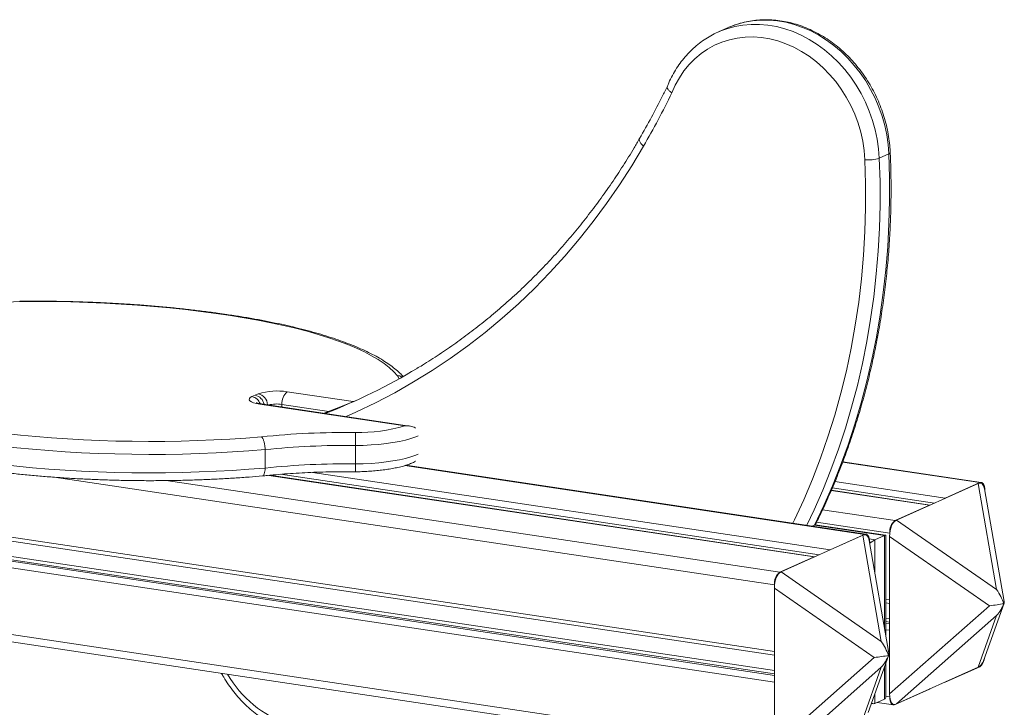
# Model space of a CAD drawing. Units: millimetres. Extents: x -174 to 3890, y -3873 to 812.
# Drawn here: x 3276 to 3741, y -2214 to -1889 of the extents above; entities that cross this region are included whole.
import ezdxf

# ---------------------------------------------------------------- set-up
doc = ezdxf.new("R2010")
doc.units = ezdxf.units.MM

msp = doc.modelspace()

# ---------------------------------------------------------------- linework, layer by layer
at = {"color": 7, "linetype": 'Continuous', "lineweight": 15}
for p, q in [((3610.24, -1893.11), (3605.74, -1895.12)), ((3610.85, -1892.84), (3610.24, -1893.11)), ((3686.49, -1952.67), (3681.99, -1954.69)), ((2666.78, -2045.09), (3632.38, -2189.38)), ((3632.38, -2196.68), (2666.79, -2052.39)), ((3632.38, -2198.18), (2666.79, -2053.89)), ((3386.98, -2066.61), (3388.48, -2065.94)), ((3385.48, -2067.29), (3386.98, -2066.61)), ((3457.8, -2081.07), (3389.15, -2070.82)), ((3459.93, -2081.16), (3389.88, -2070.71)), ((2666.81, -2092.75), (3634.19, -2237.31)), ((3391.68, -2092.3), (3391.68, -2101)), ((3434.36, -2090.37), (3434.36, -2099.07)), ((3730.17, -2107.78), (3664.72, -2098)), ((3675.67, -2132.21), (3458.17, -2099.71)), ((3651.53, -2142.91), (3393.89, -2104.42)), ((3729.43, -2107.9), (3713.18, -2115.18)), ((3706.03, -2118.48), (3659.29, -2111.5)), ((3728.68, -2108.33), (3690.1, -2125.62)), ((3737.43, -2158.43), (3728.68, -2108.33)), ((3741, -2163.98), (3731.72, -2110.82)), ((3731.93, -2112.02), (3731.93, -2111.61)), ((3705.68, -2118.54), (3689.43, -2125.83)), ((3690.1, -2125.62), (3737.43, -2158.43)), ((3651.33, -2127.95), (3650.29, -2128.42)), ((3684.43, -2132.9), (3651.33, -2127.95)), ((3684.98, -2132.76), (3651.72, -2127.79)), ((3674.18, -2132.76), (3635.6, -2150.06)), ((3674.93, -2132.33), (3658.68, -2139.61)), ((3682.93, -2182.87), (3674.18, -2132.76)), ((3686.5, -2188.42), (3677.22, -2135.25)), ((3677.43, -2136.45), (3677.43, -2136.04)), ((3684.43, -2132.9), (3679.93, -2134.92)), ((3685.1, -2180.4), (3685.1, -2132.9)), ((3734.11, -2166.02), (3686.88, -2133.27)), ((3686.88, -2133.27), (3686.88, -2207.66)), ((3686.93, -2131.78), (3686.93, -2131.94)), ((3651.18, -2142.98), (3634.93, -2150.26)), ((3635.6, -2150.06), (3682.93, -2182.87)), ((3679.61, -2190.45), (3632.38, -2157.71)), ((3632.38, -2157.71), (3632.38, -2232.09)), ((3632.43, -2156.21), (3632.43, -2156.38)), ((3685.1, -2164.68), (3686.88, -2164.94)), ((3686.88, -2207.66), (3734.11, -2166.02)), ((3731.21, -2192), (3740.93, -2164.86)), ((3686.88, -2172.25), (3685.1, -2171.98)), ((3737.43, -2170.7), (3690.1, -2212.42)), ((3728.68, -2195.13), (3737.43, -2170.7)), ((3686.88, -2173.74), (3685.1, -2173.48)), ((3632.38, -2232.09), (3679.61, -2190.45)), ((3676.71, -2216.43), (3686.43, -2189.29)), ((3682.93, -2195.13), (3635.6, -2236.86)), ((3674.18, -2219.56), (3682.93, -2195.13)), ((3685.1, -2208.88), (3685.1, -2192.99)), ((3690.1, -2212.42), (3728.68, -2195.13)), ((3713.18, -2202.12), (3729.43, -2194.83)), ((3689.43, -2212.76), (3705.68, -2205.48)), ((3705.68, -2205.48), (3705.91, -2205.33)), ((3712.95, -2202.18), (3713.18, -2202.12)), ((3684.43, -2210.17), (3679.93, -2212.19)), ((3686.93, -2208.94), (3686.93, -2209.05)), ((3678.24, -2212.16), (3679, -2212.28)), ((3680.97, -2211.72), (3688.69, -2212.88))]:
    msp.add_line(p, q, dxfattribs=at)
at = {"color": 8, "linetype": 'Continuous', "lineweight": 15}
for p, q in [((3632.38, -2187.6), (2666.78, -2043.31)), ((3632.38, -2198.92), (2666.79, -2054.64)), ((3632.38, -2202.08), (2666.79, -2057.8)), ((3455.06, -2058.84), (3454.2, -2057.45)), ((3402.14, -2065), (3433.33, -2069.66)), ((3421.85, -2074.27), (3399.64, -2070.95)), ((3399.64, -2070.95), (3399.64, -2072.16)), ((3632.43, -2233.48), (2666.81, -2089.19)), ((3729.43, -2107.9), (3664.64, -2098.22)), ((3658.68, -2139.61), (3414.07, -2103.06)), ((3674.93, -2132.33), (3457.66, -2099.86)), ((3632.43, -2156.21), (3292, -2105.34)), ((3634.93, -2150.26), (3344.9, -2106.92)), ((3651.18, -2142.98), (3393.42, -2104.46)), ((3653.55, -2142.01), (3398.97, -2103.97)), ((3713.18, -2115.18), (3661.01, -2107.39)), ((3705.68, -2118.54), (3659.25, -2111.61)), ((3708.05, -2117.58), (3659.76, -2110.36)), ((3689.43, -2125.83), (3655.16, -2120.71)), ((3686.93, -2131.78), (3652.31, -2126.61)), ((3677.29, -2134.52), (3679.93, -2134.92)), ((3679.93, -2134.92), (3679.93, -2150.78)), ((3684.43, -2176.56), (3684.43, -2132.9)), ((3686.88, -2163.16), (3685.1, -2162.9)), ((3686.88, -2174.49), (3685.1, -2174.23)), ((3686.88, -2177.65), (3685.1, -2177.39)), ((3684.43, -2210.17), (3684.43, -2194.86)), ((3679.93, -2207.43), (3679.93, -2212.19)), ((3686.93, -2209.05), (3685.1, -2208.78))]:
    msp.add_line(p, q, dxfattribs=at)
at = {"color": 8, "linetype": 'Continuous', "lineweight": 15, "flags": 128}
for points in [[(3686.49, -1952.67), (3686.15, -1948.19), (3685.5, -1943.71), (3684.55, -1939.24), (3683.3, -1934.83), (3681.77, -1930.5), (3679.96, -1926.26), (3677.88, -1922.16), (3675.55, -1918.2), (3672.97, -1914.42), (3670.17, -1910.84), (3667.15, -1907.47), (3663.95, -1904.35), (3660.57, -1901.48), (3657.04, -1898.88), (3653.38, -1896.57), (3649.61, -1894.57), (3645.74, -1892.88), (3641.82, -1891.51), (3637.85, -1890.48), (3633.86, -1889.79), (3629.88, -1889.44), (3625.93, -1889.43), (3622.03, -1889.77), (3618.2, -1890.46), (3614.47, -1891.48), (3610.86, -1892.83), (3610.85, -1892.84)], [(3606.67, -1894.72), (3609.97, -1893.5), (3613.7, -1892.47), (3617.53, -1891.79), (3621.43, -1891.45), (3625.38, -1891.46), (3629.36, -1891.81), (3633.35, -1892.5), (3637.32, -1893.53), (3641.24, -1894.9), (3645.11, -1896.59), (3648.88, -1898.59), (3652.54, -1900.9), (3656.07, -1903.49), (3659.45, -1906.36), (3662.65, -1909.49), (3665.67, -1912.85), (3668.47, -1916.44), (3671.05, -1920.22), (3673.38, -1924.17), (3675.46, -1928.28), (3677.27, -1932.51), (3678.8, -1936.85), (3680.05, -1941.26), (3681, -1945.72), (3681.65, -1950.21), (3681.99, -1954.69)], [(3570.54, -1948.97), (3565, -1958.23), (3559.18, -1967.26), (3553.11, -1976.05), (3546.77, -1984.6), (3540.19, -1992.89), (3533.36, -2000.92), (3526.29, -2008.69), (3518.98, -2016.18), (3511.45, -2023.38), (3503.7, -2030.3), (3495.73, -2036.93), (3487.56, -2043.25), (3479.19, -2049.27), (3470.63, -2054.98), (3461.88, -2060.37), (3452.96, -2065.44), (3443.87, -2070.19), (3434.63, -2074.6), (3429.94, -2076.69)], [(3568.71, -1945.35), (3568.64, -1945.49), (3568.55, -1945.96), (3568.64, -1946.51), (3568.89, -1947.1), (3569.3, -1947.73), (3569.86, -1948.36), (3570.54, -1948.97)], [(3641.1, -2127.05), (3641.84, -2125.53), (3646.26, -2116), (3650.38, -2106.28), (3654.2, -2096.37), (3657.71, -2086.29), (3660.92, -2076.04), (3663.81, -2065.63), (3666.4, -2055.07), (3668.66, -2044.39), (3670.61, -2033.57), (3672.23, -2022.65), (3673.53, -2011.63), (3674.51, -2000.51), (3675.16, -1989.32), (3675.49, -1978.07), (3675.49, -1966.75), (3675.17, -1955.4)], [(3681.99, -1954.69), (3682.32, -1965.73), (3682.33, -1976.72), (3682.05, -1987.67), (3681.46, -1998.55), (3680.57, -2009.36), (3679.37, -2020.1), (3677.88, -2030.74), (3676.09, -2041.28), (3673.99, -2051.71), (3671.61, -2062.02), (3668.92, -2072.19), (3665.95, -2082.23), (3662.69, -2092.12), (3659.15, -2101.84), (3655.32, -2111.4), (3651.21, -2120.78), (3647.78, -2128.05)], [(3389.88, -2070.71), (3389.63, -2070.7), (3389.15, -2070.82)], [(3464.06, -2085.8), (3462.87, -2086.29), (3460.61, -2087.06), (3458.05, -2087.77), (3455.21, -2088.41), (3452.13, -2088.97), (3448.84, -2089.44), (3445.38, -2089.82), (3441.79, -2090.1), (3438.1, -2090.29), (3434.36, -2090.37)], [(3434.36, -2099.07), (3438.1, -2098.98), (3441.79, -2098.8), (3445.38, -2098.51), (3448.84, -2098.13), (3452.13, -2097.66), (3455.21, -2097.1), (3458.05, -2096.47), (3460.61, -2095.76), (3462.87, -2094.98), (3464.06, -2094.49)]]:
    msp.add_lwpolyline(points, dxfattribs=at)
at = {"color": 7, "linetype": 'Continuous', "lineweight": 15, "flags": 128}
for points in [[(3675.17, -1955.4), (3674.82, -1951.04), (3674.16, -1946.67), (3673.19, -1942.34), (3671.92, -1938.06), (3670.35, -1933.86), (3668.5, -1929.78), (3666.38, -1925.84), (3663.99, -1922.07), (3661.37, -1918.49), (3658.52, -1915.12), (3655.47, -1912), (3652.23, -1909.13), (3648.82, -1906.54), (3645.28, -1904.25), (3641.62, -1902.27), (3637.86, -1900.61), (3634.04, -1899.29), (3630.18, -1898.31), (3626.29, -1897.69), (3622.42, -1897.42), (3618.59, -1897.5), (3614.81, -1897.94), (3611.12, -1898.74), (3607.55, -1899.88), (3604.1, -1901.36), (3600.82, -1903.17), (3597.71, -1905.3), (3594.81, -1907.74), (3592.12, -1910.46), (3589.67, -1913.46), (3587.48, -1916.7), (3585.55, -1920.17), (3583.91, -1923.84)], [(3605.74, -1895.12), (3606.36, -1894.85), (3606.67, -1894.72)], [(3651.33, -2127.95), (3655.71, -2118.76), (3659.82, -2109.38), (3663.65, -2099.82), (3667.19, -2090.1), (3670.45, -2080.21), (3673.42, -2070.18), (3676.11, -2060), (3678.49, -2049.69), (3680.59, -2039.26), (3682.38, -2028.72), (3683.87, -2018.08), (3685.07, -2007.35), (3685.96, -1996.53), (3686.55, -1985.65), (3686.83, -1974.7), (3686.82, -1963.71), (3686.49, -1952.67)], [(3368.48, -2027.99), (3361.34, -2027.04), (3354.05, -2026.18), (3346.61, -2025.4), (3339.05, -2024.7), (3331.37, -2024.1), (3323.6, -2023.58), (3315.75, -2023.16), (3307.83, -2022.82), (3299.87, -2022.57), (3291.87, -2022.42), (3283.85, -2022.36), (3275.83, -2022.39)], [(3454.2, -2057.45), (3452.45, -2055.5), (3450.36, -2053.57), (3447.92, -2051.67), (3445.15, -2049.79), (3442.04, -2047.96), (3438.6, -2046.16), (3434.85, -2044.4), (3430.78, -2042.7), (3426.41, -2041.04), (3421.75, -2039.44), (3416.81, -2037.89), (3411.59, -2036.41), (3406.12, -2034.99), (3400.39, -2033.64), (3394.43, -2032.36), (3388.24, -2031.15), (3381.85, -2030.01), (3375.26, -2028.96), (3368.48, -2027.99)], [(3389.15, -2070.82), (3387.55, -2070.53), (3386.21, -2070.16), (3385.18, -2069.73), (3384.48, -2069.25), (3384.16, -2068.75), (3384.23, -2068.24), (3384.67, -2067.75), (3385.48, -2067.29)], [(3435.75, -2068.61), (3428.04, -2071.86), (3419.52, -2075.13)], [(3248.48, -2081.78), (3255.13, -2082.81), (3261.95, -2083.76), (3268.94, -2084.63), (3276.07, -2085.41), (3283.34, -2086.11), (3290.73, -2086.72), (3298.21, -2087.23), (3305.79, -2087.66), (3313.43, -2088), (3321.12, -2088.24), (3328.85, -2088.39), (3336.59, -2088.45), (3344.34, -2088.41), (3352.07, -2088.29), (3359.78, -2088.06), (3367.43, -2087.75), (3375.02, -2087.34), (3382.53, -2086.85), (3389.94, -2086.26)], [(3391.68, -2092.3), (3384.04, -2092.91), (3376.3, -2093.42), (3368.48, -2093.84), (3360.59, -2094.17), (3352.65, -2094.4), (3344.68, -2094.54), (3336.69, -2094.57), (3328.7, -2094.52), (3320.73, -2094.36), (3312.8, -2094.11), (3304.92, -2093.77), (3297.12, -2093.33), (3289.4, -2092.79), (3281.78, -2092.17), (3274.29, -2091.45), (3266.93, -2090.65), (3259.72, -2089.75), (3252.69, -2088.77), (3245.83, -2087.71)], [(3245.83, -2096.4), (3252.69, -2097.47), (3259.72, -2098.45), (3266.93, -2099.34), (3274.29, -2100.15), (3281.78, -2100.86), (3289.4, -2101.49), (3297.12, -2102.02), (3304.92, -2102.46), (3312.8, -2102.8), (3320.73, -2103.05), (3328.7, -2103.21), (3336.69, -2103.27), (3344.68, -2103.23), (3352.65, -2103.09), (3360.59, -2102.86), (3368.48, -2102.54), (3376.3, -2102.12), (3384.04, -2101.6), (3391.68, -2101)], [(3731.93, -2111.61), (3731.88, -2110.69), (3731.74, -2109.84), (3731.51, -2109.11), (3731.2, -2108.52), (3730.82, -2108.09), (3730.39, -2107.84), (3729.92, -2107.77), (3729.43, -2107.9)], [(3713.18, -2115.18), (3712.94, -2115.34), (3712.84, -2115.43)], [(3706.05, -2118.49), (3705.93, -2118.48), (3705.68, -2118.54)], [(3677.43, -2136.04), (3677.38, -2135.12), (3677.24, -2134.27), (3677.01, -2133.54), (3676.7, -2132.95), (3676.32, -2132.52), (3675.89, -2132.27), (3675.42, -2132.2), (3674.93, -2132.33)], [(3658.68, -2139.61), (3658.44, -2139.77), (3658.34, -2139.86)], [(3651.55, -2142.92), (3651.43, -2142.91), (3651.18, -2142.98)], [(3686.93, -2209.05), (3686.98, -2209.97), (3687.12, -2210.82), (3687.35, -2211.55), (3687.66, -2212.14), (3688.04, -2212.57), (3688.48, -2212.82), (3688.94, -2212.89), (3689.43, -2212.76)]]:
    msp.add_lwpolyline(points, dxfattribs=at)
at = {"color": 7, "linetype": 'Continuous', "lineweight": 15}
for centre, radius, start, end in [((3211.12, -1741.63), 414.94, 330.0207, 333.9514), ((3676.95, -1939.33), 16.16, 263.6585, 288.1653), ((3262.79, -1761.08), 261.64, 261.9634, 272.8567), ((3317.65, -1811.19), 283.22, 291.2123, 301.0062), ((3397.28, -2093.87), 29.28, 80.4369, 107.4836), ((3406.48, -2070.32), 6.86, 129.1516, 185.2373), ((3429.48, -2467.76), 383.55, 89.2684, 95.9168), ((3435.42, -2004.01), 80.24, 269.2566, 286.1959), ((3429.5, -2455.55), 365.21, 89.2375, 95.9433), ((3429.5, -2464.25), 365.21, 89.2375, 95.9433), ((3693.77, -2131.15), 6.87, 129.1831, 185.2381), ((3639.27, -2155.58), 6.87, 129.1831, 185.2381), ((3725.48, -2189.84), 6.37, 308.3381, 356.2631)]:
    msp.add_arc(centre, radius, start, end, dxfattribs=at)
at = {"color": 8, "linetype": 'Continuous', "lineweight": 15}
for centre, radius, start, end in [((3686.33, -1951.83), 0.859, 280.8099, 345.4391), ((3387.32, -2071.3), 5.49, 1.6895, 77.7607), ((3384.47, -2072.43), 5.24, 20.441, 78.8742), ((3385.92, -2071.85), 5.34, 10.2194, 78.5874), ((3397.18, -2086.57), 15.81, 81.0318, 104.0204), ((3419.26, -2172.41), 52.24, 209.8572, 251.7111)]:
    msp.add_arc(centre, radius, start, end, dxfattribs=at)
at = {"color": 7, "linetype": 'Continuous', "lineweight": 15}
for centre, major_axis, ratio, start_param, end_param in [((3724.12, -2125.4), (6.05, 17.22), 0.284154, 5.813648, 6.546531), ((3694.66, -2138.61), (-4.21, 13.12), 0.498729, 0.055533, 0.999198), ((3669.62, -2149.83), (6.05, 17.22), 0.284154, 5.813648, 6.546531), ((3675.6, -2139.1), (4.97, 4.28), 0.130255, 0.411829, 1.084292), ((3680.1, -2137.08), (4.97, 4.28), 0.130255, 6.171416, 6.695014), ((3640.16, -2163.04), (-4.21, 13.12), 0.498729, 0.055533, 0.999198), ((3730.79, -2163.65), (-8.81, 13.78), 0.514225, 4.296656, 4.762753), ((3730.77, -2163.55), (10.25, -0.88), 0.402331, 6.122297, 6.389082), ((3730.69, -2163.58), (15.83, 0.92), 0.169361, 4.920347, 5.397914), ((3730.79, -2163.5), (8, 11.8), 0.677174, 4.55494, 5.021038), ((3676.29, -2188.08), (-8.81, 13.78), 0.514225, 4.296656, 4.762753), ((3676.19, -2188.02), (15.83, 0.92), 0.169361, 4.920347, 5.397914), ((3676.29, -2187.93), (8, 11.8), 0.677174, 4.55494, 5.021038), ((3676.27, -2187.98), (10.25, -0.88), 0.402331, 6.122297, 6.389082), ((3724.12, -2182.15), (-4.21, 13.12), 0.498729, 3.197125, 3.718215), ((3680.1, -2204.7), (-4.58, 5.32), 0.376385, 3.029823, 3.553422), ((3694.66, -2195.35), (6.05, 17.22), 0.284154, 2.461273, 3.404938), ((3675.6, -2206.71), (-4.58, 5.32), 0.376385, 2.544806, 3.029823)]:
    msp.add_ellipse(centre, major_axis=major_axis, ratio=ratio, start_param=start_param, end_param=end_param, dxfattribs=at)
for points, knots in [([(3687.16, -1952.05), (3687.12, -1951.28), (3687.01, -1949.09), (3686.6, -1945.48), (3685.85, -1941.23), (3684.83, -1937.01), (3683.55, -1932.85), (3682.01, -1928.77), (3680.21, -1924.79), (3678.18, -1920.93), (3675.91, -1917.21), (3673.42, -1913.65), (3670.73, -1910.27), (3667.85, -1907.09), (3664.79, -1904.13), (3661.56, -1901.39), (3658.19, -1898.91), (3654.7, -1896.68), (3651.1, -1894.73), (3647.41, -1893.06), (3643.65, -1891.68), (3639.84, -1890.6), (3636, -1889.83), (3632.16, -1889.36), (3628.34, -1889.21), (3624.55, -1889.38), (3620.82, -1889.85), (3617.17, -1890.63), (3613.84, -1891.62), (3611.79, -1892.47), (3610.88, -1892.85)], [0, 0, 0, 0, 0.019872, 0.056561, 0.09326, 0.129971, 0.166691, 0.203418, 0.240151, 0.276889, 0.313631, 0.350376, 0.387123, 0.423869, 0.460613, 0.497349, 0.534073, 0.570779, 0.60746, 0.644106, 0.680711, 0.717263, 0.753754, 0.790176, 0.826526, 0.862801, 0.899005, 0.935142, 0.971225, 1, 1, 1, 1]), ([(3606.72, -1894.73), (3606.37, -1894.87), (3604.88, -1895.45), (3602.36, -1896.78), (3599.19, -1898.7), (3596.19, -1900.92), (3593.37, -1903.38), (3590.75, -1906.1), (3588.33, -1909.04), (3586.14, -1912.19), (3584.18, -1915.55), (3582.76, -1918.42), (3582.05, -1920.19), (3581.84, -1920.73)], [0, 0, 0, 0, 0.030845, 0.133157, 0.23545, 0.337767, 0.440161, 0.542673, 0.645341, 0.748189, 0.851228, 0.954463, 1, 1, 1, 1]), ([(3581.85, -1920.66), (3581.04, -1922.3), (3578.59, -1927.25), (3574.27, -1935.53), (3570.59, -1942.03), (3568.71, -1945.35)], [0, 0, 0, 0, 0.195159, 0.589483, 1, 1, 1, 1]), ([(3583.91, -1923.84), (3583.89, -1923.83), (3583.6, -1923.64), (3582.93, -1923.13), (3582.13, -1922.28), (3581.68, -1921.39), (3581.8, -1920.94), (3581.86, -1920.74)], [0, 0, 0, 0, 0.008881, 0.188742, 0.4747, 0.760492, 1, 1, 1, 1]), ([(3568.71, -1945.35), (3567.84, -1946.85), (3565.29, -1951.21), (3560.9, -1958.29), (3555.46, -1966.51), (3549.79, -1974.53), (3543.9, -1982.33), (3537.8, -1989.92), (3531.49, -1997.27), (3524.97, -2004.4), (3518.25, -2011.29), (3511.34, -2017.94), (3504.23, -2024.34), (3496.94, -2030.49), (3489.47, -2036.38), (3481.83, -2042.01), (3474.02, -2047.36), (3467.86, -2051.36), (3464.26, -2053.47), (3463.37, -2053.99)], [0, 0, 0, 0, 0.032966, 0.096007, 0.159053, 0.222108, 0.28517, 0.348241, 0.411319, 0.474406, 0.537501, 0.600604, 0.663715, 0.726833, 0.789958, 0.853091, 0.916229, 0.979372, 1, 1, 1, 1]), ([(3651.72, -2127.8), (3652.72, -2125.81), (3655.14, -2120.93), (3658.72, -2112.96), (3662.5, -2103.96), (3666, -2094.79), (3669.26, -2085.47), (3672.26, -2076.01), (3674.99, -2066.42), (3677.46, -2056.71), (3679.67, -2046.88), (3681.6, -2036.95), (3683.27, -2026.91), (3684.67, -2016.79), (3685.79, -2006.59), (3686.65, -1996.31), (3687.22, -1985.97), (3687.53, -1975.58), (3687.56, -1965.32), (3687.38, -1957.47), (3687.21, -1953.1), (3687.16, -1952.05)], [0, 0, 0, 0, 0.038605, 0.094304, 0.150009, 0.205721, 0.261439, 0.317162, 0.37289, 0.428624, 0.484361, 0.540103, 0.595849, 0.651597, 0.707349, 0.763104, 0.818861, 0.874621, 0.930382, 0.983216, 1, 1, 1, 1]), ([(3369.16, -2027.86), (3368.16, -2027.72), (3364.91, -2027.27), (3359.3, -2026.57), (3352.31, -2025.77), (3345.2, -2025.05), (3337.98, -2024.41), (3330.67, -2023.85), (3323.28, -2023.37), (3315.82, -2022.97), (3308.31, -2022.65), (3300.75, -2022.41), (3293.16, -2022.25), (3285.55, -2022.18), (3279.72, -2022.18), (3276.44, -2022.22), (3275.69, -2022.22)], [0, 0, 0, 0, 0.0351924, 0.1137825, 0.1923429, 0.2708705, 0.3493714, 0.4278494, 0.506308, 0.5847505, 0.6631801, 0.7415999, 0.8200125, 0.8984202, 0.976826, 1, 1, 1, 1]), ([(3275.69, -2022.25), (3275.7, -2022.24), (3275.74, -2022.18), (3275.79, -2022.29), (3275.83, -2022.39), (3275.83, -2022.39)], [0, 0, 0, 0, 0.141397, 0.97109, 1, 1, 1, 1]), ([(3456.88, -2057.77), (3456.39, -2057.24), (3455.24, -2055.99), (3453.07, -2054.11), (3450.43, -2052.09), (3447.46, -2050.13), (3444.21, -2048.23), (3440.68, -2046.4), (3436.89, -2044.64), (3432.84, -2042.94), (3428.54, -2041.3), (3424.01, -2039.72), (3419.24, -2038.21), (3414.24, -2036.76), (3409.03, -2035.37), (3403.6, -2034.05), (3397.98, -2032.8), (3392.16, -2031.62), (3386.16, -2030.5), (3379.99, -2029.46), (3374.32, -2028.58), (3370.66, -2028.07), (3369.16, -2027.87)], [0, 0, 0, 0, 0.037382, 0.088646, 0.140784, 0.193305, 0.245839, 0.29821, 0.350366, 0.402305, 0.454041, 0.5056, 0.557005, 0.608279, 0.65944, 0.710507, 0.761493, 0.812411, 0.86327, 0.91408, 0.964846, 1, 1, 1, 1]), ([(3456.51, -2057.97), (3456.11, -2057.79), (3455.4, -2057.48), (3454.58, -2057.44), (3454.21, -2057.45), (3454.2, -2057.45)], [0, 0, 0, 0, 0.547821, 0.978192, 1, 1, 1, 1]), ([(3389.95, -2070.72), (3389.74, -2070.68), (3389.14, -2070.59), (3388.38, -2070.42), (3387.79, -2070.25), (3387.51, -2070.13), (3387.52, -2070.14), (3387.53, -2070.14)], [0, 0, 0, 0, 0.159768, 0.44648, 0.681234, 0.891578, 1, 1, 1, 1]), ([(3434.37, -2084.25), (3434.37, -2084.25), (3434.37, -2084.35), (3434.37, -2084.7), (3434.37, -2085.61), (3434.36, -2087.03), (3434.36, -2088.7), (3434.36, -2089.82), (3434.36, -2090.37)], [0, 0, 0, 0, 0.006226, 0.141837, 0.356538, 0.571073, 0.785536, 1, 1, 1, 1]), ([(3457.8, -2081.07), (3457.8, -2081.07), (3458.65, -2081.03), (3460.31, -2081.17), (3462.03, -2081.56), (3462.67, -2082.1), (3462.7, -2082.12)], [0, 0, 0, 0, 0.002678, 0.49332, 0.976417, 1, 1, 1, 1]), ([(3389.94, -2086.26), (3389.95, -2086.26), (3390.07, -2086.36), (3390.4, -2086.69), (3390.88, -2087.57), (3391.32, -2088.98), (3391.62, -2090.64), (3391.66, -2091.75), (3391.68, -2092.3)], [0, 0, 0, 0, 0.006834, 0.141679, 0.356386, 0.57096, 0.785479, 1, 1, 1, 1]), ([(3434.03, -2102.77), (3434.6, -2102.77), (3436.25, -2102.75), (3438.97, -2102.65), (3442.15, -2102.46), (3445.26, -2102.18), (3448.26, -2101.82), (3451.13, -2101.38), (3453.87, -2100.85), (3456.44, -2100.24), (3458.84, -2099.55), (3460.26, -2099.01), (3460.97, -2098.74)], [0, 0, 0, 0, 0.054267, 0.15739, 0.26065, 0.364144, 0.468013, 0.572441, 0.677677, 0.784075, 0.892171, 1, 1, 1, 1]), ([(3462.71, -2097.77), (3462.68, -2097.8), (3462.2, -2098.27), (3461.55, -2098.48), (3460.94, -2098.68)], [0, 0, 0, 0, 0.070447, 1, 1, 1, 1]), ([(3247.68, -2100.24), (3248.52, -2100.37), (3251.43, -2100.85), (3256.54, -2101.61), (3263.06, -2102.49), (3269.71, -2103.29), (3276.49, -2104.02), (3283.38, -2104.67), (3290.37, -2105.24), (3297.44, -2105.73), (3304.58, -2106.14), (3311.79, -2106.47), (3319.04, -2106.72), (3326.33, -2106.89), (3333.64, -2106.98), (3340.95, -2106.98), (3348.26, -2106.9), (3355.54, -2106.74), (3362.8, -2106.49), (3370, -2106.17), (3377.15, -2105.76), (3383.97, -2105.3), (3388.35, -2104.93), (3390.4, -2104.76)], [0, 0, 0, 0, 0.019878, 0.069297, 0.118687, 0.168049, 0.217387, 0.266703, 0.316001, 0.365285, 0.414556, 0.463818, 0.513072, 0.56232, 0.611565, 0.660808, 0.710051, 0.759294, 0.808542, 0.857794, 0.907053, 0.956321, 1, 1, 1, 1]), ([(3391.68, -2101), (3391.66, -2101.53), (3391.62, -2102.59), (3391.32, -2103.81), (3390.91, -2104.61), (3390.56, -2104.69), (3390.4, -2104.73)], [0, 0, 0, 0, 0.259416, 0.518821, 0.778307, 1, 1, 1, 1]), ([(3390.43, -2104.76), (3391.22, -2104.68), (3393.77, -2104.41), (3398.15, -2104.02), (3403.6, -2103.6), (3409.13, -2103.27), (3414.73, -2103.02), (3420.38, -2102.84), (3426.06, -2102.75), (3430.73, -2102.74), (3433.5, -2102.76), (3434.37, -2102.77)], [0, 0, 0, 0, 0.05751, 0.18362, 0.309811, 0.436078, 0.562403, 0.688773, 0.815173, 0.941591, 1, 1, 1, 1]), ([(3434.36, -2099.07), (3434.36, -2099.6), (3434.36, -2100.65), (3434.36, -2101.86), (3434.37, -2102.65), (3434.37, -2102.71), (3434.37, -2102.74)], [0, 0, 0, 0, 0.257684, 0.515365, 0.773134, 1, 1, 1, 1]), ([(3651.33, -2127.95), (3651.47, -2127.89), (3651.71, -2127.79), (3651.71, -2127.81), (3651.71, -2127.81)], [0, 0, 0, 0, 0.593742, 1, 1, 1, 1]), ([(3371.13, -2198), (3371.46, -2198.62), (3372.46, -2200.47), (3374.36, -2203.38), (3376.81, -2206.72), (3379.48, -2209.87), (3382.32, -2212.81), (3385.34, -2215.52), (3388.51, -2218), (3391.82, -2220.22), (3395.24, -2222.18), (3398.75, -2223.84), (3401.66, -2224.97), (3403.39, -2225.52), (3403.92, -2225.68)], [0, 0, 0, 0, 0.0464518, 0.1379475, 0.2294504, 0.3209574, 0.4124608, 0.5039502, 0.5954135, 0.686834, 0.7781892, 0.869457, 0.9606108, 1, 1, 1, 1])]:
    msp.add_open_spline(points, degree=3, knots=knots, dxfattribs=at)
at = {"color": 8, "linetype": 'Continuous', "lineweight": 15}
msp.add_open_spline([(3369.15, -2027.91), (3369.1, -2027.89), (3368.91, -2027.8), (3368.68, -2027.9), (3368.5, -2027.98), (3368.48, -2027.99)], degree=3, knots=[0, 0, 0, 0, 0.239127, 0.909557, 1, 1, 1, 1], dxfattribs=at)

doc.saveas('drawing.dxf')
